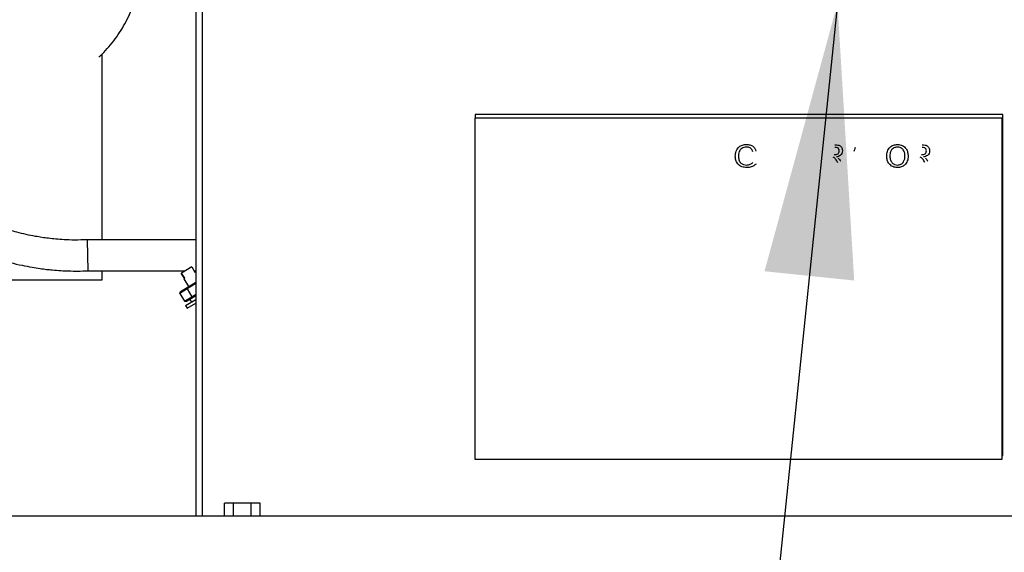
# Model space of a CAD drawing. Units: inches. Extents: x 0.2 to 16.7, y -11.4 to 10.7.
# Drawn here: x 12.6 to 13.1, y -8.2 to -7.9 of the extents above; entities that cross this region are included whole.
import ezdxf

# ---------------------------------------------------------------- set-up
doc = ezdxf.new("R2010")
doc.units = ezdxf.units.IN
doc.header["$MEASUREMENT"] = 0
doc.layers.add('FORMAT', color=7, linetype='Continuous')
doc.dimstyles.new('SLDDIMSTYLE8', dxfattribs={"dimtxt": 0.18, "dimasz": 0.13, "dimexe": 0, "dimexo": 0.0625, "dimgap": 0, "dimtad": 0, "dimtih": 1, "dimtoh": 1, "dimdec": 0, "dimrnd": 1e-09, "dimzin": 0, "dimdsep": 46, "dimtxsty": 'Standard', "dimsah": 1, "dimcen": 0.09, "dimadec": 0, "dimazin": 0, "dimtfac": 0.13, "dimtdec": 0, "dimtofl": 0, "dimtmove": 0, "dimatfit": 3, "dimfxl": 1, "dimfrac": 2, "dimtolj": 1, "dimtzin": 0, "dimarcsym": 0})

msp = doc.modelspace()

# ---------------------------------------------------------------- linework, layer by layer
at = {"color": 7, "linetype": 'Continuous', "lineweight": 25}
for p, q in [((12.68254, -7.82799), (12.68254, -8.18005)), ((12.68562, -7.82799), (12.68562, -8.18005)), ((12.63819, -8.04908), (12.63819, -7.96089)), ((12.815, -7.98967), (12.815, -7.99137)), ((13.065, -7.98967), (12.815, -7.98967)), ((13.065, -8.15143), (13.065, -7.98967)), ((12.81474, -7.99137), (12.81474, -8.15313)), ((13.06474, -7.99137), (12.81474, -7.99137)), ((13.06474, -8.15313), (13.06474, -7.99137)), ((12.68254, -8.04908), (12.63118, -8.04908)), ((12.63152, -8.06379), (12.63118, -8.04908)), ((12.63152, -8.06379), (12.6775, -8.06379)), ((12.63819, -8.06809), (12.63819, -8.06379)), ((12.68058, -8.0619), (12.67576, -8.06485)), ((12.68058, -8.0619), (12.68212, -8.06441)), ((12.68173, -8.06379), (12.68254, -8.06379)), ((12.68212, -8.06441), (12.68239, -8.06425)), ((12.68254, -8.0645), (12.68239, -8.06425)), ((12.5826, -8.06809), (12.63819, -8.06809)), ((12.67576, -8.06485), (12.67563, -8.06493)), ((12.67717, -8.06744), (12.67563, -8.06493)), ((12.67729, -8.06736), (12.67576, -8.06485)), ((12.6769, -8.06761), (12.67729, -8.06736)), ((12.6769, -8.06761), (12.67914, -8.07128)), ((12.67839, -8.07174), (12.68254, -8.0692)), ((12.67839, -8.07242), (12.67495, -8.07453)), ((12.67495, -8.07453), (12.67522, -8.07367)), ((12.67522, -8.07367), (12.67839, -8.07174)), ((12.68254, -8.06989), (12.67839, -8.07242)), ((12.67839, -8.07242), (12.67839, -8.07174)), ((12.67839, -8.07242), (12.68065, -8.07611)), ((12.67495, -8.07453), (12.67721, -8.07822)), ((12.67721, -8.07822), (12.68065, -8.07611)), ((12.67721, -8.07822), (12.67809, -8.07836)), ((12.67768, -8.08034), (12.68254, -8.07737)), ((12.68126, -8.07643), (12.67809, -8.07836)), ((12.67969, -8.07739), (12.68045, -8.07864)), ((12.68065, -8.07611), (12.68254, -8.07496)), ((12.68126, -8.07643), (12.68065, -8.07611)), ((12.68254, -8.07564), (12.68126, -8.07643)), ((12.67768, -8.08034), (12.67845, -8.08159)), ((12.67845, -8.08159), (12.68254, -8.07909)), ((12.81474, -8.15313), (13.06474, -8.15313)), ((13.06474, -8.15143), (13.065, -8.15143)), ((12.69611, -8.17999), (12.69611, -8.1741)), ((12.70035, -8.1741), (12.69611, -8.1741)), ((12.70035, -8.17999), (12.70035, -8.1741)), ((12.70884, -8.1741), (12.70035, -8.1741)), ((12.70884, -8.17999), (12.70884, -8.1741)), ((12.71309, -8.1741), (12.70884, -8.1741)), ((12.71309, -8.17999), (12.71309, -8.1741)), ((10.73628, -8.18005), (14.7951, -8.18005)), ((12.69614, -8.17999), (12.69611, -8.17999)), ((12.69614, -8.17999), (12.69614, -8.18005)), ((12.69614, -8.17999), (12.7123, -8.17999)), ((12.70035, -8.17999), (12.70032, -8.17999)), ((12.70042, -8.17999), (12.70035, -8.17999)), ((12.70884, -8.17999), (12.70877, -8.17999)), ((12.70888, -8.17999), (12.70884, -8.17999)), ((12.7123, -8.17999), (12.7123, -8.18005)), ((12.7123, -8.17999), (12.71278, -8.17999)), ((12.71278, -8.17999), (12.71278, -8.18005)), ((12.71278, -8.17999), (12.71305, -8.17999)), ((12.71305, -8.18005), (12.71305, -8.17999)), ((12.71309, -8.17999), (12.71305, -8.17999))]:
    msp.add_line(p, q, dxfattribs=at)
for points, knots in [([(12.63664, -7.96242), (12.63684, -7.96224), (12.63824, -7.96099), (12.6406, -7.95842), (12.64369, -7.95472), (12.64648, -7.95076), (12.64899, -7.9466), (12.6512, -7.94224), (12.65309, -7.93772), (12.65466, -7.93307), (12.6559, -7.9283), (12.65679, -7.92344), (12.65736, -7.91844), (12.65743, -7.91507), (12.65747, -7.91334)], [0, 0, 0, 0, 0.015105, 0.10356, 0.192175, 0.280951, 0.369883, 0.458963, 0.548182, 0.637526, 0.726984, 0.81654, 0.906179, 1, 1, 1, 1]), ([(12.63118, -8.04908), (12.62913, -8.04915), (12.62544, -8.04927), (12.62041, -8.04911), (12.61629, -8.04881), (12.6128, -8.04843), (12.60959, -8.04799), (12.60608, -8.04741), (12.60211, -8.04661), (12.59803, -8.04563), (12.59433, -8.04459), (12.59071, -8.04345), (12.5867, -8.04202), (12.58232, -8.04025), (12.57819, -8.03835), (12.57474, -8.03661), (12.57176, -8.03498), (12.56869, -8.03319), (12.56506, -8.0309), (12.5613, -8.0283), (12.55773, -8.0256), (12.5544, -8.02287), (12.55062, -8.01952), (12.54647, -8.01545), (12.5424, -8.01097), (12.53871, -8.00644), (12.53521, -8.00167), (12.53214, -7.99701), (12.53035, -7.99384), (12.52963, -7.99257)], [0, 0, 0, 0, 0.0501892, 0.0906271, 0.1231252, 0.1514815, 0.1766785, 0.202475, 0.2387447, 0.2758572, 0.3053809, 0.3329637, 0.3687704, 0.409651, 0.4486814, 0.4800871, 0.5043928, 0.5320256, 0.5670882, 0.609623, 0.6439724, 0.6767446, 0.7151516, 0.7676648, 0.8191843, 0.8634308, 0.9108603, 0.9642018, 1, 1, 1, 1]), ([(12.5145, -7.9954), (12.51464, -7.99572), (12.5158, -7.99818), (12.51806, -8.00206), (12.52139, -8.00748), (12.52497, -8.01265), (12.52904, -8.01793), (12.53347, -8.02308), (12.53826, -8.02807), (12.54331, -8.03277), (12.5484, -8.037), (12.55367, -8.04095), (12.559, -8.04452), (12.56411, -8.04758), (12.56848, -8.04994), (12.57276, -8.05206), (12.57735, -8.05412), (12.58212, -8.05601), (12.58642, -8.05752), (12.59048, -8.05879), (12.59496, -8.06003), (12.59986, -8.06118), (12.60461, -8.06209), (12.6085, -8.0627), (12.6117, -8.06311), (12.61498, -8.06345), (12.61844, -8.06372), (12.62245, -8.06389), (12.62675, -8.06395), (12.62985, -8.06385), (12.63152, -8.06379)], [0, 0, 0, 0, 0.007348, 0.05682, 0.094043, 0.140402, 0.188499, 0.233663, 0.282626, 0.33309, 0.378172, 0.420995, 0.471228, 0.512272, 0.545729, 0.575063, 0.612475, 0.650938, 0.68242, 0.708038, 0.739842, 0.779833, 0.813523, 0.840997, 0.862288, 0.881027, 0.909995, 0.935084, 0.964982, 1, 1, 1, 1]), ([(12.93825, -8.00941), (12.93833, -8.0086), (12.93849, -8.00698), (12.93977, -8.00499), (12.94168, -8.004), (12.94295, -8.00391), (12.94359, -8.00386)], [0, 0, 0, 0, 0.280345, 0.55931, 0.779318, 1, 1, 1, 1]), ([(12.94359, -8.00386), (12.94414, -8.0039), (12.94524, -8.00398), (12.94667, -8.00465), (12.94757, -8.00578), (12.94783, -8.0066), (12.94796, -8.00702)], [0, 0, 0, 0, 0.2804039, 0.5598557, 0.7794642, 1, 1, 1, 1]), ([(13.01004, -8.0095), (13.01009, -8.00869), (13.0102, -8.00709), (13.01145, -8.00514), (13.01323, -8.00402), (13.01449, -8.00392), (13.01512, -8.00386)], [0, 0, 0, 0, 0.28057, 0.559575, 0.779561, 1, 1, 1, 1]), ([(13.01512, -8.00386), (13.01591, -8.00396), (13.01748, -8.00414), (13.01922, -8.00565), (13.02007, -8.00752), (13.02015, -8.00875), (13.02019, -8.00937)], [0, 0, 0, 0, 0.279564, 0.558584, 0.779087, 1, 1, 1, 1]), ([(12.94016, -8.00721), (12.94003, -8.0076), (12.9398, -8.0083), (12.93977, -8.00903), (12.93976, -8.00935)], [0, 0, 0, 0, 0.559779, 1, 1, 1, 1]), ([(12.94356, -8.0051), (12.94316, -8.00512), (12.94236, -8.00516), (12.94133, -8.00564), (12.94058, -8.00637), (12.9403, -8.00693), (12.94016, -8.00721)], [0, 0, 0, 0, 0.280276, 0.559955, 0.779845, 1, 1, 1, 1]), ([(12.94658, -8.00737), (12.94646, -8.007), (12.94622, -8.00627), (12.94517, -8.00527), (12.94417, -8.00516), (12.94356, -8.0051)], [0, 0, 0, 0, 0.281603, 0.560889, 1, 1, 1, 1]), ([(12.98518, -8.00867), (12.98549, -8.00866), (12.98611, -8.00865), (12.98697, -8.00835), (12.98744, -8.00765), (12.9875, -8.00716), (12.98753, -8.00692)], [0, 0, 0, 0, 0.281563, 0.560238, 0.779872, 1, 1, 1, 1]), ([(12.98545, -8.004), (12.98594, -8.00401), (12.98692, -8.00402), (12.98824, -8.0046), (12.98892, -8.00573), (12.989, -8.0065), (12.98904, -8.00689)], [0, 0, 0, 0, 0.281671, 0.559202, 0.779411, 1, 1, 1, 1]), ([(12.98753, -8.00692), (12.98749, -8.00664), (12.98743, -8.00608), (12.98668, -8.00531), (12.98595, -8.00526), (12.9855, -8.00524)], [0, 0, 0, 0, 0.280406, 0.559981, 1, 1, 1, 1]), ([(12.98904, -8.00689), (12.98899, -8.00731), (12.9889, -8.00814), (12.98792, -8.00938), (12.98685, -8.00962), (12.9862, -8.00977)], [0, 0, 0, 0, 0.2805174, 0.5605016, 1, 1, 1, 1]), ([(12.99514, -8.00524), (12.99504, -8.00562), (12.99486, -8.0063), (12.99455, -8.00693), (12.99441, -8.00721)], [0, 0, 0, 0, 0.559915, 1, 1, 1, 1]), ([(13.01513, -8.0051), (13.01453, -8.00518), (13.01333, -8.00534), (13.01205, -8.0066), (13.0116, -8.0081), (13.01156, -8.00904), (13.01155, -8.00951)], [0, 0, 0, 0, 0.279197, 0.557793, 0.778554, 1, 1, 1, 1]), ([(13.01868, -8.00936), (13.01865, -8.00878), (13.01857, -8.00761), (13.01777, -8.00614), (13.01651, -8.00524), (13.01559, -8.00515), (13.01513, -8.0051)], [0, 0, 0, 0, 0.280797, 0.560068, 0.779984, 1, 1, 1, 1]), ([(13.02649, -8.00867), (13.02681, -8.00866), (13.02742, -8.00865), (13.02828, -8.00835), (13.02876, -8.00765), (13.02881, -8.00716), (13.02884, -8.00692)], [0, 0, 0, 0, 0.281563, 0.560238, 0.779872, 1, 1, 1, 1]), ([(13.02676, -8.004), (13.02726, -8.00401), (13.02824, -8.00402), (13.02955, -8.0046), (13.03024, -8.00573), (13.03031, -8.0065), (13.03035, -8.00689)], [0, 0, 0, 0, 0.281671, 0.559202, 0.779411, 1, 1, 1, 1]), ([(13.02884, -8.00692), (13.02881, -8.00664), (13.02874, -8.00608), (13.028, -8.00531), (13.02727, -8.00526), (13.02682, -8.00524)], [0, 0, 0, 0, 0.280406, 0.559981, 1, 1, 1, 1]), ([(13.03035, -8.00689), (13.03031, -8.00731), (13.03022, -8.00814), (13.02923, -8.00938), (13.02816, -8.00962), (13.02751, -8.00977)], [0, 0, 0, 0, 0.280517, 0.560502, 1, 1, 1, 1]), ([(12.94371, -8.01484), (12.9429, -8.01477), (12.94128, -8.01461), (12.93935, -8.01322), (12.9384, -8.01132), (12.9383, -8.01004), (12.93825, -8.00941)], [0, 0, 0, 0, 0.2801963, 0.5590184, 0.77928, 1, 1, 1, 1]), ([(12.93976, -8.00935), (12.93979, -8.00996), (12.93986, -8.01117), (12.94075, -8.0127), (12.94216, -8.01347), (12.94311, -8.01356), (12.94358, -8.01361)], [0, 0, 0, 0, 0.280808, 0.559487, 0.779455, 1, 1, 1, 1]), ([(12.94358, -8.01361), (12.9442, -8.01353), (12.94531, -8.0134), (12.94622, -8.01276), (12.94662, -8.01248)], [0, 0, 0, 0, 0.559425, 1, 1, 1, 1]), ([(12.94813, -8.01318), (12.94738, -8.0137), (12.94604, -8.01463), (12.94442, -8.01478), (12.94371, -8.01484)], [0, 0, 0, 0, 0.559918, 1, 1, 1, 1]), ([(12.98685, -8.01245), (12.98652, -8.0119), (12.98606, -8.01114), (12.98532, -8.01023), (12.98484, -8.01005), (12.9846, -8.00995)], [0, 0, 0, 0, 0.56088, 0.780729, 1, 1, 1, 1]), ([(12.98703, -8.01029), (12.98727, -8.01054), (12.9877, -8.01099), (12.98802, -8.01152), (12.98816, -8.01175)], [0, 0, 0, 0, 0.559794, 1, 1, 1, 1]), ([(13.01512, -8.01484), (13.01434, -8.01476), (13.0128, -8.01458), (13.01108, -8.01312), (13.0102, -8.01131), (13.01009, -8.0101), (13.01004, -8.0095)], [0, 0, 0, 0, 0.2796, 0.558765, 0.77931, 1, 1, 1, 1]), ([(13.01155, -8.00951), (13.01158, -8.01009), (13.01166, -8.01123), (13.01252, -8.01263), (13.01376, -8.01348), (13.01466, -8.01357), (13.01511, -8.01361)], [0, 0, 0, 0, 0.280657, 0.559885, 0.779849, 1, 1, 1, 1]), ([(13.01511, -8.01361), (13.0157, -8.01353), (13.01687, -8.01338), (13.01809, -8.01216), (13.01862, -8.01074), (13.01866, -8.00982), (13.01868, -8.00936)], [0, 0, 0, 0, 0.2791, 0.558192, 0.778806, 1, 1, 1, 1]), ([(13.02019, -8.00937), (13.02013, -8.01016), (13.01999, -8.01172), (13.01874, -8.01362), (13.01696, -8.01467), (13.01573, -8.01479), (13.01512, -8.01484)], [0, 0, 0, 0, 0.280353, 0.559502, 0.779635, 1, 1, 1, 1]), ([(13.02816, -8.01245), (13.02783, -8.0119), (13.02738, -8.01114), (13.02663, -8.01023), (13.02615, -8.01005), (13.02592, -8.00995)], [0, 0, 0, 0, 0.56088, 0.780729, 1, 1, 1, 1]), ([(13.02834, -8.01029), (13.02858, -8.01054), (13.02901, -8.01099), (13.02933, -8.01152), (13.02947, -8.01175)], [0, 0, 0, 0, 0.559794, 1, 1, 1, 1])]:
    msp.add_open_spline(points, degree=3, knots=knots, dxfattribs=at)

# ---------------------------------------------------------------- leaders
at = {"layer": 'FORMAT', "color": 7}
msp.add_leader([(12.98669, -7.93691), (12.92857, -8.50043)], dimstyle='SLDDIMSTYLE8', dxfattribs=at)

doc.saveas('drawing.dxf')
